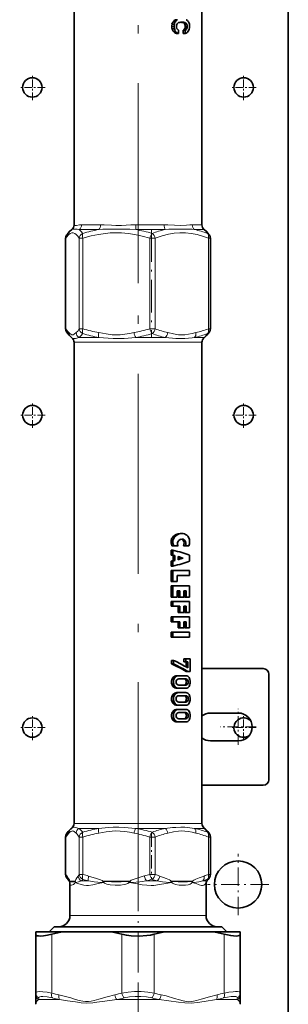
# Model space of a CAD drawing. Extents: x 0 to 420, y 0 to 297.
# Drawn here: x 238 to 254, y 83 to 143 of the extents above; entities that cross this region are included whole.
import ezdxf

# ---------------------------------------------------------------- set-up
doc = ezdxf.new("R2010")
doc.units = 0
doc.linetypes.add('DASHDOT', pattern=[18.5, 12, -3, 0.5, -3])

msp = doc.modelspace()

# ---------------------------------------------------------------- linework, layer by layer
at = {"color": 7, "lineweight": 35}
for p, q in [((254.427, 188.168), (254.427, 69.168)), ((241.594, 159.142), (241.594, 130.248)), ((249.261, 159.142), (249.261, 130.248)), ((247.568, 142.485), (247.697, 142.485)), ((247.675, 142.567), (247.795, 142.567)), ((248.059, 142.408), (248.002, 142.409)), ((248.059, 142.408), (248.171, 142.408)), ((247.466, 142.294), (247.606, 142.294)), ((247.469, 142.014), (247.609, 142.014)), ((247.856, 141.929), (247.856, 141.734)), ((248.125, 142.398), (248.24, 142.398)), ((248.136, 141.734), (248.136, 141.929)), ((248.136, 141.929), (248.252, 141.929)), ((248.165, 142.379), (248.282, 142.379)), ((248.183, 141.961), (248.302, 141.961)), ((248.197, 142.348), (248.317, 142.348)), ((248.222, 142.012), (248.344, 142.012)), ((248.24, 142.273), (248.363, 142.273)), ((248.248, 142.081), (248.372, 142.081)), ((248.252, 141.734), (248.252, 141.929)), ((254.437, 115.458), (254.437, 142.125)), ((247.74, 141.734), (247.856, 141.734)), ((248.136, 141.734), (248.252, 141.734)), ((241.088, 129.451), (241.088, 124.017)), ((249.766, 129.451), (249.766, 124.017)), ((241.594, 123.208), (241.594, 94.327)), ((249.261, 123.208), (249.261, 94.327)), ((247.947, 111.734), (248.056, 111.734)), ((247.406, 110.734), (247.517, 110.734)), ((247.406, 110.734), (247.406, 110.438)), ((247.457, 110.994), (247.568, 110.994)), ((247.517, 110.734), (247.517, 110.438)), ((247.841, 110.994), (247.568, 110.994)), ((248.149, 110.994), (248.258, 110.994)), ((248.483, 110.994), (248.258, 110.994)), ((247.406, 110.438), (247.517, 110.438)), ((247.406, 110.438), (247.533, 110.403)), ((247.406, 110.068), (247.533, 110.103)), ((247.406, 110.068), (247.517, 110.068)), ((247.406, 110.068), (247.406, 109.771)), ((247.517, 110.438), (247.643, 110.403)), ((247.517, 110.068), (247.643, 110.103)), ((247.517, 110.068), (247.517, 109.771)), ((247.533, 110.403), (247.643, 110.403)), ((247.533, 110.403), (247.533, 110.103)), ((247.533, 110.103), (247.643, 110.103)), ((247.643, 110.403), (247.643, 110.103)), ((247.837, 110.346), (247.837, 110.159)), ((248.029, 110.253), (248.139, 110.253)), ((248.522, 110.438), (248.522, 110.068)), ((247.406, 109.771), (247.517, 109.771)), ((247.406, 109.512), (247.517, 109.512)), ((247.406, 109.512), (247.406, 108.845)), ((248.522, 109.512), (247.517, 109.512)), ((247.517, 109.512), (247.517, 108.845)), ((248.522, 109.512), (248.522, 109.216)), ((247.406, 108.845), (247.517, 108.845)), ((247.517, 108.845), (247.766, 108.845)), ((248.522, 109.216), (247.766, 109.216)), ((247.766, 109.216), (247.766, 108.845)), ((247.406, 108.586), (247.517, 108.586)), ((247.406, 108.586), (247.406, 107.919)), ((248.522, 108.586), (247.517, 108.586)), ((247.517, 108.586), (247.517, 107.919)), ((247.766, 108.29), (247.766, 107.919)), ((247.943, 108.29), (247.766, 108.29)), ((247.833, 107.919), (247.833, 108.29)), ((247.943, 107.919), (247.943, 108.29)), ((248.166, 108.29), (248.166, 107.919)), ((248.324, 108.29), (248.166, 108.29)), ((248.214, 108.29), (248.214, 107.919)), ((248.324, 108.29), (248.324, 107.919)), ((248.522, 108.586), (248.522, 107.919)), ((247.406, 107.919), (247.517, 107.919)), ((247.406, 107.66), (247.517, 107.66)), ((247.406, 107.66), (247.406, 107.364)), ((247.766, 107.919), (247.517, 107.919)), ((248.522, 107.66), (247.517, 107.66)), ((247.517, 107.66), (247.517, 107.364)), ((247.833, 107.919), (247.943, 107.919)), ((248.166, 107.919), (247.943, 107.919)), ((248.214, 107.919), (248.324, 107.919)), ((248.522, 107.919), (248.324, 107.919)), ((248.522, 107.66), (248.522, 106.994)), ((247.406, 107.364), (247.517, 107.364)), ((247.943, 107.364), (247.517, 107.364)), ((247.833, 106.994), (247.833, 107.364)), ((247.833, 106.994), (247.943, 106.994)), ((247.943, 106.994), (247.943, 107.364)), ((248.166, 106.994), (247.943, 106.994)), ((248.166, 107.364), (248.166, 106.994)), ((248.324, 107.364), (248.166, 107.364)), ((248.214, 107.364), (248.214, 106.994)), ((248.214, 106.994), (248.324, 106.994)), ((248.324, 107.364), (248.324, 106.994)), ((248.522, 106.994), (248.324, 106.994)), ((247.406, 106.734), (247.517, 106.734)), ((247.406, 106.734), (247.406, 106.438)), ((247.406, 106.438), (247.517, 106.438)), ((248.522, 106.734), (247.517, 106.734)), ((247.517, 106.734), (247.517, 106.438)), ((247.943, 106.438), (247.517, 106.438)), ((247.833, 106.068), (247.833, 106.438)), ((247.943, 106.068), (247.943, 106.438)), ((248.166, 106.438), (248.166, 106.068)), ((248.324, 106.438), (248.166, 106.438)), ((248.214, 106.438), (248.214, 106.068)), ((248.324, 106.438), (248.324, 106.068)), ((248.522, 106.734), (248.522, 106.068)), ((247.406, 105.808), (247.517, 105.808)), ((247.406, 105.808), (247.406, 105.512)), ((248.522, 105.808), (247.517, 105.808)), ((247.517, 105.808), (247.517, 105.512)), ((247.833, 106.068), (247.943, 106.068)), ((248.166, 106.068), (247.943, 106.068)), ((248.214, 106.068), (248.324, 106.068)), ((248.522, 106.068), (248.324, 106.068)), ((248.522, 105.808), (248.522, 105.512)), ((247.406, 105.512), (247.517, 105.512)), ((247.517, 105.512), (248.522, 105.512)), ((247.438, 103.907), (247.438, 104.12)), ((247.438, 104.12), (247.549, 104.12)), ((247.549, 103.907), (247.549, 104.12)), ((248.178, 104.214), (248.288, 104.214)), ((248.178, 104.023), (248.178, 104.214)), ((248.178, 104.023), (248.288, 104.023)), ((248.288, 104.214), (248.545, 104.214)), ((248.288, 104.023), (248.288, 104.214)), ((248.42, 104.023), (248.288, 104.023)), ((248.31, 103.733), (248.31, 104.023)), ((248.42, 103.669), (248.42, 104.023)), ((248.545, 104.214), (248.545, 103.456)), ((247.438, 103.907), (247.549, 103.907)), ((248.31, 103.456), (248.42, 103.456)), ((248.545, 103.456), (248.42, 103.456)), ((249.26, 103.625), (252.937, 103.625)), ((247.459, 102.963), (247.57, 102.963)), ((247.523, 103.083), (247.633, 103.083)), ((247.756, 103.199), (247.866, 103.199)), ((248.304, 103.199), (247.866, 103.199)), ((248.296, 103.008), (247.875, 103.008)), ((253.27, 103.291), (253.27, 96.958)), ((247.459, 102.681), (247.57, 102.681)), ((247.523, 102.559), (247.633, 102.559)), ((247.756, 102.443), (247.866, 102.443)), ((247.866, 102.443), (248.304, 102.443)), ((247.875, 102.634), (248.186, 102.634)), ((248.296, 102.634), (247.875, 102.634)), ((248.186, 102.634), (248.296, 102.634)), ((248.289, 102.686), (248.399, 102.686)), ((247.459, 101.949), (247.57, 101.949)), ((247.459, 101.667), (247.57, 101.667)), ((247.523, 102.069), (247.633, 102.069)), ((247.756, 102.185), (248.194, 102.185)), ((247.756, 102.185), (247.866, 102.185)), ((248.304, 102.185), (247.866, 102.185)), ((248.296, 101.994), (247.875, 101.994)), ((248.289, 101.672), (248.399, 101.672)), ((247.523, 101.545), (247.633, 101.545)), ((247.523, 101.061), (247.633, 101.061)), ((247.756, 101.429), (247.866, 101.429)), ((247.756, 101.177), (247.866, 101.177)), ((247.866, 101.429), (248.304, 101.429)), ((248.304, 101.177), (247.866, 101.177)), ((247.875, 101.62), (248.186, 101.62)), ((248.296, 101.62), (247.875, 101.62)), ((248.186, 101.62), (248.296, 101.62)), ((247.459, 100.941), (247.57, 100.941)), ((247.459, 100.659), (247.57, 100.659)), ((247.523, 100.537), (247.633, 100.537)), ((248.296, 100.986), (247.875, 100.986)), ((247.875, 100.612), (248.186, 100.612)), ((248.296, 100.612), (247.875, 100.612)), ((248.186, 100.612), (248.296, 100.612)), ((248.289, 100.664), (248.399, 100.664)), ((249.77, 100.958), (251.437, 100.958)), ((247.756, 100.421), (247.866, 100.421)), ((247.866, 100.421), (248.304, 100.421)), ((251.437, 99.291), (249.77, 99.291)), ((249.26, 96.625), (252.937, 96.625)), ((241.088, 93.518), (241.088, 91.273)), ((249.766, 93.518), (249.766, 91.273)), ((241.344, 90.792), (241.344, 90.794)), ((241.344, 90.765), (241.344, 90.792)), ((241.344, 90.765), (241.344, 88.801)), ((249.51, 90.789), (249.511, 90.791)), ((249.511, 90.765), (249.51, 90.789)), ((249.511, 90.765), (249.511, 88.801)), ((240.411, 88.134), (240.111, 87.834)), ((240.411, 88.134), (240.528, 88.134)), ((240.528, 88.134), (250.444, 88.134)), ((250.444, 88.134), (250.744, 87.834)), ((239.294, 87.834), (239.294, 87.683)), ((240.993, 87.834), (239.294, 87.834)), ((239.294, 87.683), (239.294, 84.151)), ((243.728, 87.834), (240.993, 87.834)), ((247.126, 87.834), (243.728, 87.834)), ((249.861, 87.834), (247.126, 87.834)), ((251.561, 87.834), (249.861, 87.834)), ((251.561, 87.834), (251.561, 87.683)), ((251.561, 87.683), (251.561, 84.151)), ((239.294, 84.051), (239.294, 84.151)), ((239.294, 84.051), (239.294, 83.635)), ((251.561, 84.151), (251.561, 84.051)), ((251.561, 83.635), (251.561, 84.051))]:
    msp.add_line(p, q, dxfattribs=at)
at = {"color": 7, "linetype": 'DASHDOT', "lineweight": 13}
for p, q in [((245.427, 126.748), (245.427, 162.654)), ((245.427, 90.814), (245.427, 126.721))]:
    msp.add_line(p, q, dxfattribs=at)
at = {"color": 7, "lineweight": 13}
for p, q in [((247.633, 142.541), (247.757, 142.541)), ((247.45, 142.161), (247.592, 142.161)), ((247.527, 141.888), (247.66, 141.888)), ((248.258, 142.161), (248.384, 142.161)), ((247.618, 141.792), (247.742, 141.792)), ((242.044, 130.26), (243.181, 130.26)), ((245.296, 130.26), (246.994, 130.26)), ((248.68, 130.26), (249.24, 130.26)), ((241.088, 129.451), (241.095, 129.451)), ((241.095, 124.017), (241.095, 129.451)), ((241.897, 129.971), (243.083, 129.971)), ((241.909, 129.451), (242.128, 129.451)), ((241.909, 124.017), (241.909, 129.451)), ((242.128, 124.017), (242.128, 129.451)), ((245.291, 129.971), (247.062, 129.971)), ((246.133, 129.451), (246.461, 129.451)), ((246.133, 124.017), (246.133, 129.451)), ((246.461, 124.017), (246.461, 129.451)), ((248.821, 129.971), (249.406, 129.971)), ((249.652, 129.451), (249.766, 129.451)), ((249.652, 124.017), (249.652, 129.451)), ((241.088, 124.017), (241.095, 124.017)), ((241.897, 123.497), (243.083, 123.497)), ((241.909, 124.017), (242.128, 124.017)), ((245.291, 123.497), (247.062, 123.497)), ((246.133, 124.017), (246.461, 124.017)), ((248.821, 123.497), (249.406, 123.497)), ((249.652, 124.017), (249.766, 124.017)), ((241.684, 123.208), (241.594, 123.208)), ((241.684, 123.208), (249.261, 123.208)), ((247.557, 111.571), (247.668, 111.571)), ((248.126, 111.319), (248.235, 111.319)), ((247.624, 103.167), (247.734, 103.167)), ((248.289, 102.958), (248.399, 102.958)), ((247.624, 102.475), (247.734, 102.475)), ((247.624, 102.153), (247.734, 102.153)), ((248.289, 101.944), (248.399, 101.944)), ((247.624, 101.461), (247.734, 101.461)), ((247.624, 101.145), (247.734, 101.145)), ((247.624, 100.453), (247.734, 100.453)), ((248.289, 100.936), (248.399, 100.936)), ((241.594, 94.327), (241.684, 94.327)), ((241.684, 94.327), (249.261, 94.327)), ((241.897, 94.038), (243.083, 94.038)), ((245.291, 94.038), (247.062, 94.038)), ((248.821, 94.038), (249.406, 94.038)), ((241.088, 93.518), (241.095, 93.518)), ((241.095, 91.273), (241.095, 93.518)), ((241.909, 93.518), (242.128, 93.518)), ((241.909, 91.273), (241.909, 93.518)), ((242.128, 91.273), (242.128, 93.518)), ((246.133, 93.518), (246.461, 93.518)), ((246.133, 91.273), (246.133, 93.518)), ((246.461, 91.273), (246.461, 93.518)), ((249.652, 93.518), (249.766, 93.518)), ((249.652, 91.273), (249.652, 93.518)), ((241.088, 91.273), (241.095, 91.273)), ((241.909, 91.273), (242.128, 91.273)), ((246.133, 91.273), (246.461, 91.273)), ((249.652, 91.273), (249.766, 91.273)), ((241.342, 90.868), (241.663, 90.868)), ((241.644, 90.854), (241.663, 90.868)), ((243.338, 90.868), (244.925, 90.868)), ((244.835, 90.854), (244.925, 90.868)), ((244.898, 90.785), (244.835, 90.854)), ((248.689, 90.868), (247.426, 90.868)), ((247.494, 90.854), (247.426, 90.868)), ((249.51, 90.788), (249.511, 90.791)), ((249.51, 90.787), (249.51, 90.788)), ((249.51, 90.787), (249.511, 90.765)), ((241.344, 88.801), (241.44, 88.801)), ((241.44, 88.801), (249.511, 88.801)), ((240.26, 87.683), (240.26, 84.151)), ((244.461, 87.683), (244.461, 84.151)), ((246.393, 87.683), (246.393, 84.151)), ((250.595, 87.683), (250.595, 84.151)), ((239.469, 83.762), (239.473, 83.862)), ((240.729, 83.762), (239.469, 83.762)), ((246.687, 83.762), (244.167, 83.762)), ((250.125, 83.762), (251.385, 83.762)), ((251.381, 83.862), (251.385, 83.762))]:
    msp.add_line(p, q, dxfattribs=at)
at = {"color": 7, "linetype": 'DASHDOT', "lineweight": 13, "ltscale": 0.037917}
for p, q in [((239.094, 137.743), (239.094, 139.259)), ((251.761, 137.743), (251.761, 139.259)), ((239.852, 138.501), (238.336, 138.501)), ((252.519, 138.501), (251.002, 138.501)), ((239.094, 118.076), (239.094, 119.593)), ((251.761, 118.076), (251.761, 119.593)), ((239.852, 118.834), (238.336, 118.834)), ((252.519, 118.834), (251.002, 118.834)), ((239.094, 99.326), (239.094, 100.843)), ((251.761, 99.326), (251.761, 100.843)), ((239.852, 100.084), (238.336, 100.084)), ((252.519, 100.084), (251.002, 100.084))]:
    msp.add_line(p, q, dxfattribs=at)
at = {"color": 7, "linetype": 'DASHDOT', "lineweight": 13, "ltscale": 0.16303}
msp.add_line((246.241, 129.995), (246.241, 123.474), dxfattribs=at)
at = {"color": 7, "linetype": 'DASHDOT', "lineweight": 13, "ltscale": 0.054167}
for p, q in [((251.437, 99.041), (251.437, 101.208)), ((252.52, 100.125), (250.354, 100.125))]:
    msp.add_line(p, q, dxfattribs=at)
at = {"color": 7, "linetype": 'DASHDOT', "lineweight": 13, "ltscale": 0.06736}
msp.add_line((246.241, 93.743), (246.241, 91.048), dxfattribs=at)
at = {"color": 7, "linetype": 'DASHDOT', "lineweight": 13, "ltscale": 0.092083}
for p, q in [((251.427, 88.826), (251.427, 92.509)), ((253.269, 90.668), (249.586, 90.668))]:
    msp.add_line(p, q, dxfattribs=at)
at = {"color": 7, "linetype": 'DASHDOT', "lineweight": 13, "ltscale": 0.199086}
msp.add_line((245.427, 91.451), (245.427, 83.487), dxfattribs=at)
at = {"color": 7, "linetype": 'DASHDOT', "lineweight": 13, "ltscale": 0.235422}
msp.add_line((245.427, 84.771), (245.427, 75.354), dxfattribs=at)
at = {"color": 7, "lineweight": 35}
for points in [[(247.731, 142.161), (247.745, 142.066), (247.786, 141.989), (247.856, 141.929)], [(241.46, 129.985), (241.32, 129.861), (241.178, 129.685), (241.144, 129.636)], [(249.395, 129.985), (249.534, 129.861), (249.677, 129.685), (249.71, 129.636)], [(241.144, 123.832), (241.3, 123.628), (241.394, 123.535)], [(249.71, 123.832), (249.554, 123.628), (249.46, 123.535)], [(247.947, 111.734), (247.825, 111.719), (247.706, 111.674), (247.557, 111.571)], [(247.668, 111.571), (247.777, 111.652), (247.895, 111.707), (248.017, 111.733), (248.056, 111.734)], [(248.056, 111.734), (248.134, 111.728), (248.209, 111.707), (248.28, 111.674), (248.345, 111.628), (248.405, 111.571)], [(247.457, 110.994), (247.411, 111.145), (247.414, 111.305), (247.465, 111.453), (247.507, 111.517), (247.557, 111.571)], [(247.568, 110.994), (247.522, 111.145), (247.525, 111.305), (247.576, 111.453), (247.617, 111.517), (247.668, 111.571)], [(247.841, 110.994), (247.804, 111.073), (247.797, 111.164), (247.812, 111.234), (247.867, 111.319)], [(247.867, 111.319), (247.947, 111.375), (248.056, 111.401)], [(248.056, 111.401), (248.143, 111.384), (248.235, 111.319)], [(248.149, 110.994), (248.181, 111.073), (248.187, 111.163), (248.169, 111.249), (248.126, 111.319)], [(248.258, 110.994), (248.291, 111.073), (248.297, 111.163), (248.279, 111.249), (248.235, 111.319)], [(248.483, 110.994), (248.514, 111.114), (248.521, 111.241), (248.505, 111.367), (248.466, 111.479), (248.405, 111.571)], [(248.289, 102.958), (248.245, 102.996), (248.186, 103.008)], [(248.399, 102.958), (248.355, 102.996), (248.296, 103.008)], [(248.289, 102.686), (248.245, 102.647), (248.186, 102.634)], [(248.399, 102.686), (248.355, 102.647), (248.296, 102.634)], [(248.289, 101.944), (248.245, 101.982), (248.186, 101.994)], [(248.289, 101.672), (248.245, 101.633), (248.186, 101.62)], [(248.399, 101.944), (248.355, 101.982), (248.296, 101.994)], [(248.399, 101.672), (248.355, 101.633), (248.296, 101.62)], [(248.289, 100.936), (248.245, 100.974), (248.186, 100.986)], [(248.289, 100.664), (248.245, 100.625), (248.186, 100.612)], [(248.399, 100.936), (248.355, 100.974), (248.296, 100.986)], [(248.399, 100.664), (248.355, 100.625), (248.296, 100.612)], [(241.394, 94), (241.249, 93.846), (241.144, 93.703)], [(249.46, 94), (249.606, 93.846), (249.71, 93.703)], [(241.344, 90.794), (241.333, 90.821), (241.271, 90.915), (241.239, 90.957)], [(249.511, 90.791), (249.519, 90.811), (249.576, 90.901), (249.625, 90.97)], [(240.26, 87.683), (239.996, 87.625), (239.757, 87.588), (239.59, 87.575), (239.455, 87.579), (239.377, 87.595), (239.324, 87.622), (239.301, 87.649), (239.294, 87.683)], [(246.393, 87.683), (246.18, 87.638), (245.958, 87.605), (245.493, 87.575), (245.026, 87.592), (244.736, 87.628), (244.461, 87.683)], [(251.561, 87.683), (251.544, 87.636), (251.496, 87.602), (251.414, 87.581), (251.303, 87.574), (251.155, 87.582), (250.984, 87.603), (250.595, 87.683)]]:
    msp.add_lwpolyline(points, dxfattribs=at)
at = {"color": 7, "lineweight": 13}
for points in [[(241.46, 129.985), (241.469, 129.99), (241.492, 129.996), (241.602, 129.999)], [(241.594, 130.248), (241.595, 130.243), (241.605, 130.233), (241.623, 130.225), (241.684, 130.22)], [(241.897, 129.971), (241.788, 129.99), (241.602, 129.999)], [(242.044, 130.26), (241.914, 130.253), (241.731, 130.226), (241.684, 130.22)], [(243.083, 129.971), (243.32, 129.987), (243.781, 129.998), (244.073, 129.999)], [(243.181, 130.26), (243.399, 130.254), (243.829, 130.23), (244.105, 130.22)], [(245.291, 129.971), (244.944, 129.991), (244.303, 129.999), (244.073, 129.999)], [(245.296, 130.26), (244.991, 130.253), (244.435, 130.225), (244.104, 130.22)], [(246.994, 130.26), (247.215, 130.255), (247.606, 130.232), (247.947, 130.22), (248.33, 130.238), (248.544, 130.255), (248.68, 130.26)], [(247.062, 129.971), (247.27, 129.987), (247.652, 129.998), (248.334, 129.998), (248.659, 129.987), (248.821, 129.971)], [(249.24, 130.26), (249.255, 130.257), (249.258, 130.254), (249.261, 130.248)], [(241.909, 129.451), (241.814, 129.58), (241.728, 129.673), (241.637, 129.741), (241.55, 129.774), (241.464, 129.776), (241.363, 129.738), (241.256, 129.654), (241.139, 129.515), (241.095, 129.451)], [(242.11, 129.74), (241.998, 129.876), (241.897, 129.971)], [(244.049, 129.778), (243.767, 129.767), (243.481, 129.742), (243.064, 129.681), (242.619, 129.586), (242.128, 129.451)], [(246.133, 129.451), (245.668, 129.58), (245.243, 129.673), (244.831, 129.736), (244.436, 129.771), (244.049, 129.778)], [(249.652, 129.451), (249.295, 129.576), (248.969, 129.666), (248.613, 129.736), (248.274, 129.772), (247.942, 129.777), (247.605, 129.751), (247.254, 129.691), (246.877, 129.594), (246.461, 129.451)], [(249.406, 129.971), (249.495, 129.876), (249.59, 129.74)], [(241.287, 123.786), (241.199, 123.877), (241.095, 124.017)], [(241.287, 123.786), (241.346, 123.733), (241.404, 123.686), (241.461, 123.656), (241.518, 123.651)], [(241.518, 123.651), (241.548, 123.658), (241.605, 123.69), (241.717, 123.786)], [(241.602, 123.43), (241.676, 123.44), (241.897, 123.497)], [(241.909, 124.017), (241.811, 123.884), (241.717, 123.786)], [(242.11, 123.728), (241.998, 123.592), (241.897, 123.497)], [(243.073, 123.786), (243.51, 123.708), (243.888, 123.659), (244.076, 123.65), (244.356, 123.658), (244.637, 123.69), (244.911, 123.735), (245.188, 123.786)], [(243.083, 123.497), (243.645, 123.448), (243.933, 123.433), (244.268, 123.43), (244.606, 123.443), (245.291, 123.497)], [(247.062, 123.497), (247.488, 123.455), (247.698, 123.439), (248.003, 123.429), (248.235, 123.436), (248.673, 123.478), (248.821, 123.497)], [(247.213, 123.786), (247.562, 123.708), (247.863, 123.659), (248.013, 123.65), (248.236, 123.658), (248.459, 123.69), (248.677, 123.735), (248.899, 123.786)], [(249.406, 123.497), (249.495, 123.592), (249.59, 123.728)], [(241.476, 123.463), (241.527, 123.436), (241.602, 123.43)], [(241.476, 94.072), (241.527, 94.099), (241.602, 94.106)], [(241.602, 94.106), (241.676, 94.095), (241.897, 94.038)], [(242.11, 93.807), (242.003, 93.938), (241.897, 94.038)], [(243.083, 94.038), (243.645, 94.087), (243.933, 94.102), (244.268, 94.105), (244.606, 94.092), (245.291, 94.038)], [(247.062, 94.038), (247.488, 94.08), (247.698, 94.096), (248.003, 94.106), (248.235, 94.1), (248.673, 94.057), (248.821, 94.038)], [(249.406, 94.038), (249.499, 93.938), (249.59, 93.807)], [(241.287, 93.749), (241.191, 93.65), (241.095, 93.518)], [(241.287, 93.749), (241.346, 93.803), (241.404, 93.849), (241.461, 93.879), (241.518, 93.885)], [(241.518, 93.885), (241.548, 93.877), (241.605, 93.845), (241.717, 93.749)], [(241.909, 93.518), (241.772, 93.696), (241.717, 93.749)], [(243.073, 93.749), (243.51, 93.827), (243.888, 93.876), (244.076, 93.885), (244.356, 93.877), (244.637, 93.845), (244.911, 93.8), (245.188, 93.749)], [(247.213, 93.749), (247.562, 93.827), (247.863, 93.876), (248.013, 93.885), (248.236, 93.877), (248.459, 93.845), (248.677, 93.8), (248.899, 93.749)], [(241.173, 91.164), (241.269, 91.03), (241.313, 90.951), (241.342, 90.868)], [(241.84, 91.176), (241.765, 91.07), (241.698, 90.96), (241.672, 90.898), (241.663, 90.868)], [(242.466, 91.176), (242.945, 91.037), (243.187, 90.951), (243.272, 90.912), (243.338, 90.868)], [(245.803, 91.179), (245.438, 91.073), (245.192, 90.994), (245.026, 90.929), (244.968, 90.898), (244.925, 90.868)], [(246.738, 91.174), (247.12, 91.035), (247.308, 90.951), (247.373, 90.912), (247.426, 90.868)], [(249.389, 91.178), (249.098, 91.073), (248.901, 90.994), (248.77, 90.929), (248.723, 90.898), (248.689, 90.868)], [(241.344, 90.765), (241.352, 90.67), (241.379, 90.633), (241.422, 90.623), (241.44, 90.625)], [(241.356, 90.855), (241.365, 90.848), (241.382, 90.84), (241.411, 90.833), (241.505, 90.827)], [(241.44, 90.625), (241.493, 90.639), (241.557, 90.672), (241.606, 90.712), (241.631, 90.742), (241.656, 90.786)], [(241.505, 90.827), (241.602, 90.838), (241.631, 90.847), (241.644, 90.854)], [(241.656, 90.786), (241.826, 90.732), (242.027, 90.66), (242.18, 90.623), (242.347, 90.608), (242.466, 90.615), (242.718, 90.658), (243.029, 90.732), (243.362, 90.786)], [(242.034, 90.888), (241.861, 90.819), (241.725, 90.79), (241.692, 90.787)], [(242.034, 90.888), (242.227, 90.897), (242.458, 90.888)], [(242.458, 90.888), (242.796, 90.831), (243.244, 90.788), (243.282, 90.787)], [(243.362, 90.786), (243.409, 90.749), (243.461, 90.721), (243.558, 90.686), (243.758, 90.645), (244.067, 90.623), (244.382, 90.636), (244.597, 90.667), (244.704, 90.693), (244.81, 90.732), (244.898, 90.785)], [(243.425, 90.854), (243.553, 90.841), (243.834, 90.83), (244.411, 90.83), (244.697, 90.84), (244.835, 90.854)], [(244.898, 90.785), (245.292, 90.728), (245.686, 90.655), (245.949, 90.619), (246.212, 90.609), (246.385, 90.617), (246.725, 90.664), (247.09, 90.735), (247.444, 90.787)], [(245.931, 90.89), (245.546, 90.832), (245.08, 90.789), (244.991, 90.786)], [(246.563, 90.885), (246.891, 90.83), (247.328, 90.789), (247.366, 90.788)], [(247.444, 90.787), (247.491, 90.749), (247.542, 90.722), (247.684, 90.672), (247.886, 90.636), (248.083, 90.623), (248.267, 90.63), (248.443, 90.658), (248.551, 90.695), (248.619, 90.735), (248.669, 90.785)], [(247.494, 90.854), (247.601, 90.841), (247.831, 90.83), (248.12, 90.827), (248.404, 90.834), (248.568, 90.846), (248.619, 90.854)], [(248.669, 90.785), (248.822, 90.751), (248.917, 90.72), (249.087, 90.654), (249.23, 90.612), (249.292, 90.609), (249.369, 90.626), (249.43, 90.665), (249.495, 90.746), (249.508, 90.776), (249.51, 90.787)], [(249.323, 90.89), (249.078, 90.832), (248.782, 90.789), (248.726, 90.786)], [(249.323, 90.89), (249.48, 90.895), (249.523, 90.885)], [(249.51, 90.788), (249.511, 90.801), (249.523, 90.885)], [(239.294, 84.151), (239.304, 84.184), (239.334, 84.21), (239.405, 84.233), (239.508, 84.244), (239.718, 84.237), (239.974, 84.204), (240.26, 84.151)], [(239.473, 83.862), (239.49, 83.904), (239.535, 83.933), (239.615, 83.952), (239.725, 83.956), (239.984, 83.928), (240.294, 83.862)], [(244.034, 84.051), (243.572, 83.936), (243.071, 83.785), (242.792, 83.704), (242.623, 83.664), (242.453, 83.639), (242.281, 83.638), (242.11, 83.662), (241.899, 83.712), (241.689, 83.774), (241.405, 83.861), (240.93, 83.994), (240.687, 84.051)], [(244.461, 84.151), (244.833, 84.211), (245.226, 84.241), (245.626, 84.241), (246.021, 84.211), (246.393, 84.151)], [(244.607, 83.862), (244.921, 83.922), (245.256, 83.952), (245.597, 83.952), (245.933, 83.922), (246.248, 83.862)], [(248.612, 83.642), (248.472, 83.636), (248.331, 83.647), (248.127, 83.688), (247.923, 83.744), (247.623, 83.835), (247.106, 83.983), (246.821, 84.051)], [(250.167, 84.051), (249.705, 83.936), (249.204, 83.785), (248.926, 83.704), (248.756, 83.664), (248.612, 83.642)], [(250.561, 83.862), (250.798, 83.915), (251.011, 83.948), (251.137, 83.956), (251.24, 83.952), (251.3, 83.94), (251.344, 83.921), (251.371, 83.895), (251.381, 83.862)], [(250.595, 84.151), (250.878, 84.204), (251.133, 84.237), (251.279, 84.245), (251.4, 84.24), (251.482, 84.225), (251.536, 84.199), (251.554, 84.177), (251.561, 84.151)], [(244.167, 83.762), (243.434, 83.672), (242.956, 83.606), (242.717, 83.576), (242.363, 83.554), (242.014, 83.577), (241.677, 83.623), (241.197, 83.697), (240.729, 83.762)], [(248.614, 83.557), (248.236, 83.566), (247.856, 83.611), (247.276, 83.692), (246.687, 83.762)], [(250.125, 83.762), (249.394, 83.657), (248.985, 83.595), (248.614, 83.557)]]:
    msp.add_lwpolyline(points, dxfattribs=at)
at = {"color": 7, "lineweight": 35}
for centre, radius in [((239.094, 138.501), 0.583), ((251.761, 138.501), 0.583), ((239.094, 118.834), 0.583), ((251.761, 118.834), 0.583), ((239.094, 100.084), 0.583), ((251.427, 90.668), 1.417)]:
    msp.add_circle(centre, radius, dxfattribs=at)
for centre, radius, start, end in [((247.88, 142.192), 0.428, 125.16737, 136.71781), ((247.882, 142.182), 0.437, 118.26699, 124.70524), ((247.992, 142.235), 0.386, 127.59961, 139.73221), ((247.987, 142.237), 0.382, 120.12993, 127.08098), ((247.972, 141.972), 0.437, 93.65985, 102.86831), ((248.045, 139.371), 3.038, 89.77025, 91.90417), ((248.07, 139.372), 3.038, 88.09566, 90.23005), ((248.034, 142.017), 0.392, 76.44756, 86.26763), ((248.143, 141.972), 0.437, 77.129, 86.34421), ((248.169, 142.29), 0.314, 52.94458, 61.58577), ((248.123, 142.236), 0.386, 40.2472, 52.4051), ((248.095, 142.224), 0.415, 25.34951, 39.02408), ((247.975, 142.165), 0.525, 165.82578, 180.47734), ((247.995, 142.156), 0.546, 179.54718, 195.12903), ((247.91, 142.14), 0.459, 195.94709, 213.36785), ((247.84, 142.095), 0.376, 213.53529, 233.78253), ((248.187, 142.165), 0.594, 167.52785, 180.44963), ((248.208, 142.156), 0.616, 179.56489, 193.32259), ((248.075, 142.13), 0.48, 193.9548, 210.27582), ((247.963, 142.065), 0.351, 210.37177, 231.05761), ((248.031, 142.168), 0.301, 159.51274, 181.42203), ((248.002, 142.167), 0.273, 138.4169, 157.12225), ((247.955, 142.211), 0.208, 126.40574, 138.91598), ((247.932, 142.203), 0.203, 106.31088, 119.79355), ((248.08, 142.249), 0.155, 56.83259, 73.15786), ((248.084, 142.054), 0.136, 292.70164, 316.86383), ((248.017, 142.193), 0.238, 40.86509, 51.58641), ((248.054, 142.099), 0.189, 312.95312, 332.57414), ((248.001, 142.189), 0.253, 19.4392, 39.04897), ((247.993, 142.137), 0.261, 331.4316, 347.51408), ((248.192, 142.231), 0.173, 58.686, 74.06446), ((247.948, 142.168), 0.31, 358.57476, 19.78181), ((247.96, 142.158), 0.298, 344.84529, 0.44249), ((248.197, 142.067), 0.149, 291.37852, 314.49658), ((248.13, 142.172), 0.258, 43.25525, 53.58292), ((248.175, 142.109), 0.195, 310.59158, 330.19454), ((248.128, 142.181), 0.253, 21.44494, 41.52931), ((248.131, 142.14), 0.249, 329.05442, 346.11207), ((248.151, 142.065), 0.347, 306.0348, 327.09588), ((248.1, 142.168), 0.284, 358.52494, 21.7879), ((248.113, 142.159), 0.271, 343.25224, 0.44531), ((248.082, 142.117), 0.435, 326.25208, 344.63186), ((247.997, 142.178), 0.523, 12.83207, 25.31422), ((247.98, 142.154), 0.542, 343.76439, 0.7471), ((247.977, 142.165), 0.545, 359.5014, 13.60942), ((251.104, 142.125), 3.333, 360, 4.36617), ((247.835, 142.093), 0.371, 234.12968, 255.10666), ((247.943, 142.045), 0.323, 231.5703, 254.2525), ((248.179, 142.02), 0.295, 284.18211, 306.71101), ((241.269, 130.248), 0.325, 305.90067, 0.02754), ((249.585, 130.248), 0.325, 179.97245, 234.09933), ((241.422, 129.451), 0.333, 146.32731, 179.99999), ((249.433, 129.451), 0.333, 360, 33.67269), ((241.422, 124.017), 0.333, 180.00001, 213.67269), ((243.705, 126.054), 3.418, 227.48097, 229.29779), ((247.148, 126.056), 3.421, 310.7031, 312.51863), ((249.433, 124.017), 0.333, 326.32731, 0), ((241.261, 123.208), 0.333, 360, 49.80523), ((249.594, 123.208), 0.333, 130.19477, 179.99999), ((251.104, 115.458), 3.333, 355.63383, 360), ((247.936, 111.146), 0.257, 42.43622, 75.39344), ((244.062, 97.638), 13.257, 72.09066, 73.4545), ((244.267, 98.636), 12.21, 72.05661, 73.00024), ((244.267, 121.869), 12.21, 286.99976, 287.94339), ((244.062, 122.868), 13.257, 286.5455, 287.90934), ((252.937, 103.291), 0.333, 360, 90), ((247.928, 102.822), 0.49, 163.20788, 180.06701), ((247.91, 102.82), 0.472, 179.80907, 197.11003), ((247.834, 102.84), 0.395, 142.09397, 161.87757), ((247.785, 102.87), 0.338, 118.41806, 140.92123), ((248.042, 102.822), 0.493, 163.29424, 180.06903), ((248.023, 102.82), 0.474, 179.80758, 197.02212), ((247.946, 102.841), 0.395, 142.23185, 161.97556), ((247.751, 102.927), 0.272, 89.03228, 117.87748), ((247.895, 102.872), 0.336, 118.51273, 141.06074), ((247.861, 102.928), 0.271, 89.0236, 117.96101), ((248.309, 103.004), 0.195, 56.96112, 91.43625), ((248.268, 102.95), 0.262, 30.3951, 55.83146), ((248.164, 102.881), 0.387, 12.22319, 31.42279), ((247.954, 102.823), 0.605, 359.85753, 13.43859), ((247.977, 102.819), 0.582, 346.30493, 0.24487), ((247.831, 102.798), 0.39, 197.48454, 217.75485), ((247.784, 102.772), 0.337, 219.05149, 241.60892), ((247.943, 102.798), 0.391, 197.38862, 217.61655), ((247.751, 102.716), 0.272, 242.12823, 270.96309), ((247.894, 102.77), 0.336, 218.91194, 241.51426), ((247.861, 102.714), 0.271, 242.0447, 270.97176), ((248.309, 102.639), 0.195, 268.56899, 303.0323), ((248.268, 102.691), 0.262, 304.14183, 329.63272), ((248.165, 102.759), 0.386, 328.73894, 348.26855), ((247.928, 101.808), 0.49, 163.20788, 180.06701), ((247.91, 101.805), 0.472, 179.80907, 197.11003), ((247.834, 101.826), 0.395, 142.09397, 161.87757), ((247.831, 101.784), 0.39, 197.48454, 217.75485), ((247.785, 101.856), 0.338, 118.41806, 140.92123), ((248.042, 101.808), 0.493, 163.29424, 180.06903), ((248.023, 101.805), 0.474, 179.80758, 197.02212), ((247.946, 101.827), 0.395, 142.23185, 161.97556), ((247.943, 101.783), 0.391, 197.38862, 217.61655), ((247.751, 101.913), 0.272, 89.03228, 117.87748), ((247.895, 101.857), 0.336, 118.51273, 141.06074), ((247.861, 101.914), 0.271, 89.0236, 117.96101), ((248.309, 101.989), 0.195, 56.96112, 91.43625), ((248.268, 101.936), 0.262, 30.3951, 55.83146), ((248.164, 101.867), 0.387, 12.22319, 31.42279), ((248.165, 101.745), 0.386, 328.73894, 348.26855), ((247.954, 101.808), 0.605, 359.85753, 13.43859), ((247.977, 101.804), 0.582, 346.30493, 0.24487), ((247.834, 100.818), 0.395, 142.09397, 161.87757), ((247.784, 101.757), 0.337, 219.05149, 241.60892), ((247.785, 100.848), 0.338, 118.41806, 140.92123), ((247.946, 100.819), 0.395, 142.23185, 161.97556), ((247.751, 101.701), 0.272, 242.12823, 270.96309), ((247.751, 100.905), 0.272, 89.03228, 117.87748), ((247.894, 101.756), 0.336, 218.91194, 241.51426), ((247.895, 100.85), 0.336, 118.51273, 141.06074), ((247.861, 101.7), 0.271, 242.0447, 270.97176), ((247.861, 100.906), 0.271, 89.0236, 117.96101), ((248.309, 101.624), 0.195, 268.56899, 303.0323), ((248.309, 100.982), 0.195, 56.96112, 91.43625), ((248.268, 101.677), 0.262, 304.14183, 329.63272), ((248.268, 100.928), 0.262, 30.3951, 55.83146), ((248.164, 100.859), 0.387, 12.22319, 31.42279), ((247.928, 100.8), 0.49, 163.20788, 180.06701), ((247.91, 100.798), 0.472, 179.80907, 197.11003), ((247.831, 100.776), 0.39, 197.48454, 217.75485), ((247.784, 100.75), 0.337, 219.05149, 241.60892), ((248.042, 100.8), 0.493, 163.29424, 180.06903), ((248.023, 100.797), 0.474, 179.80758, 197.02212), ((247.943, 100.776), 0.391, 197.38862, 217.61655), ((247.751, 100.694), 0.272, 242.12823, 270.96309), ((247.894, 100.748), 0.336, 218.91194, 241.51426), ((247.861, 100.692), 0.271, 242.0447, 270.97176), ((248.309, 100.617), 0.195, 268.56899, 303.0323), ((248.268, 100.669), 0.262, 304.14183, 329.63272), ((248.165, 100.737), 0.386, 328.73894, 348.26855), ((247.954, 100.801), 0.605, 359.85753, 13.43859), ((247.977, 100.797), 0.582, 346.30493, 0.24487), ((249.77, 100.125), 0.833, 90, 127.7064), ((251.761, 100.084), 0.583, 42.27416, 303.53651), ((251.437, 100.125), 0.833, 270, 90), ((249.77, 100.125), 0.833, 232.2936, 270), ((252.937, 96.958), 0.333, 270, 360), ((243.703, 91.483), 3.415, 130.70016, 132.51969), ((241.261, 94.327), 0.333, 310.19477, 0), ((249.594, 94.327), 0.333, 180.00001, 229.80523), ((247.152, 91.483), 3.415, 47.48023, 49.29986), ((241.422, 93.518), 0.333, 146.32731, 179.99999), ((249.433, 93.518), 0.333, 360, 33.67269), ((241.422, 91.273), 0.333, 180.00001, 213.67269), ((242.824, 92.2), 2.015, 213.50218, 218.08285), ((247.997, 92.223), 2.055, 322.41672, 326.46343), ((249.433, 91.273), 0.333, 326.32731, 0), ((240.677, 88.801), 0.667, 270, 0), ((250.177, 88.801), 0.667, 180.00001, 270), ((242.625, 78.088), 9.882, 99.50402, 103.84672), ((242.096, 78.088), 9.882, 76.15327, 80.49598), ((248.758, 78.088), 9.882, 99.50402, 103.84672), ((248.23, 78.088), 9.882, 76.15327, 80.49598), ((239.627, 83.635), 0.333, 180.00023, 194.07258), ((238.981, 83.473), 0.333, 1.00004, 14.0731), ((251.874, 83.473), 0.333, 165.92689, 178.99996), ((251.227, 83.635), 0.333, 345.92742, 359.99977)]:
    msp.add_arc(centre, radius, start, end, dxfattribs=at)
at = {"color": 7, "lineweight": 13}
for centre, radius, start, end in [((239.396, 130.224), 5.901, 357.54456, 0.34839), ((241.396, 129.47), 0.302, 146.50839, 183.43872), ((244.531, 121.735), 8.363, 99.96455, 106.8204), ((243.819, 121.528), 8.571, 73.35959, 80.11212), ((248.297, 124.309), 5.796, 102.29901, 110.43386), ((247.637, 124.647), 5.455, 69.01251, 77.45668), ((249.375, 129.958), 0.0337, 23.36344, 54.5763), ((249.46, 129.469), 0.3, 33.77687, 64.37599), ((241.396, 123.999), 0.302, 176.56128, 213.49161), ((241.605, 123.774), 0.318, 177.79333, 228.5594), ((242.059, 123.799), 0.342, 182.16187, 241.78134), ((244.53, 131.733), 8.362, 253.17928, 260.03582), ((244.527, 131.757), 8.103, 252.77957, 259.66299), ((243.734, 131.757), 8.103, 280.33707, 287.22014), ((243.819, 131.941), 8.571, 279.88794, 286.64037), ((248.297, 129.159), 5.795, 249.56586, 257.70137), ((248.421, 129.047), 5.398, 248.70367, 257.07119), ((247.636, 128.82), 5.454, 282.54579, 290.9912), ((247.691, 129.047), 5.398, 282.92891, 291.2961), ((249.307, 123.549), 0.112, 309.76682, 332.32836), ((249.254, 123.77), 0.313, 299.11696, 311.18138), ((249.46, 123.999), 0.3, 295.62403, 326.22315), ((241.605, 93.762), 0.318, 131.44056, 182.20667), ((242.059, 93.736), 0.342, 118.21861, 177.83813), ((244.531, 85.802), 8.362, 99.96683, 106.82302), ((243.819, 85.594), 8.571, 73.35939, 80.11207), ((248.297, 88.376), 5.795, 102.30235, 110.43729), ((247.636, 88.714), 5.455, 69.00935, 77.45321), ((249.307, 93.986), 0.112, 27.67284, 50.26137), ((249.254, 93.765), 0.313, 48.81642, 60.88304), ((241.396, 93.536), 0.302, 146.50839, 183.43872), ((244.527, 85.777), 8.104, 100.33511, 107.21778), ((243.734, 85.776), 8.105, 72.78042, 79.66233), ((248.421, 88.488), 5.398, 102.92924, 111.29577), ((247.691, 88.487), 5.399, 68.70463, 77.06964), ((249.46, 93.536), 0.3, 33.77663, 64.37559), ((242.5, 92.202), 1.684, 213.48232, 218.05265), ((241.482, 91.148), 0.309, 177.02749, 218.06096), ((240.463, 92.231), 1.735, 322.55511, 326.46859), ((242.182, 91.197), 0.343, 183.45751, 244.35915), ((244.831, 100.114), 9.245, 252.9995, 255.18047), ((243.425, 100.131), 9.263, 284.87642, 286.99897), ((248.696, 97.096), 6.238, 248.99878, 251.70228), ((247.406, 97.122), 6.266, 288.44194, 290.99676), ((241.53, 90.836), 0.191, 170.42653, 192.51734), ((241.278, 90.781), 0.107, 43.33304, 53.84082), ((241.515, 90.79), 0.171, 157.942, 179.38424), ((241.837, 90.854), 0.193, 180.11425, 200.75195), ((241.666, 91.089), 0.304, 268.11257, 274.75337), ((241.898, 90.906), 0.239, 189.18257, 209.83627), ((240.688, 92.037), 1.77, 319.49704, 323.48818), ((244.803, 100.001), 9.411, 253.373, 255.56667), ((244.196, 90.215), 1.078, 142.73983, 147.95009), ((243.339, 92.346), 1.56, 267.90405, 270.82536), ((242.96, 88.169), 2.725, 80.17397, 82.01884), ((244.009, 90.25), 0.84, 134.06172, 140.37304), ((244.925, 92.762), 1.977, 269.21447, 271.92272), ((245.964, 91.641), 1.295, 216.66049, 221.29865), ((243.537, 100.252), 9.663, 284.3436, 286.44795), ((246.208, 85.625), 5.272, 86.13425, 93.00733), ((248.551, 97.18), 6.602, 249.82166, 252.48048), ((246.941, 91.167), 0.569, 318.19782, 328.23399), ((247.423, 92.424), 1.637, 268.0187, 270.75785), ((246.948, 91.208), 0.651, 319.67149, 327.04996), ((248.966, 89.258), 1.634, 99.7851, 102.29879), ((248.316, 90.579), 0.408, 30.2516, 42.21037), ((248.685, 91.538), 0.753, 268.73549, 273.11446), ((248.346, 90.66), 0.401, 18.3023, 31.15057), ((247.382, 96.824), 6.243, 288.11523, 290.7176), ((248.218, 91.841), 1.618, 323.80749, 328.03729), ((249.385, 91.157), 0.305, 297.05599, 322.22336), ((239.618, 84.153), 0.324, 180.34238, 243.53275), ((239.621, 84.052), 0.327, 180.22158, 242.35865), ((242.744, 93.788), 9.953, 255.54683, 258.07561), ((241.978, 93.787), 9.951, 281.92472, 284.4538), ((248.877, 93.788), 9.953, 255.54683, 258.07561), ((248.111, 93.787), 9.951, 281.92472, 284.4538), ((251.236, 84.153), 0.324, 296.46738, 359.65761), ((251.233, 84.052), 0.327, 297.64122, 359.77848), ((239.643, 83.453), 0.354, 119.40692, 163.3975), ((242.789, 93.71), 10.159, 255.7821, 258.30285), ((242.072, 93.972), 10.423, 281.59331, 284.07366), ((248.782, 93.972), 10.423, 255.92658, 258.40693), ((248.065, 93.71), 10.159, 281.69733, 284.21806), ((251.211, 83.453), 0.354, 16.60126, 60.59457)]:
    msp.add_arc(centre, radius, start, end, dxfattribs=at)
at = {"color": 7, "lineweight": 35}
for centre, major_axis, ratio, start_param, end_param in [((248.188, 141.609), (0.532, -0.946), 0.562907, 3.325714, 3.645151), ((248.384, 141.411), (0.587, -1.155), 0.476257, 3.347151, 3.637888), ((245.429, 110.586), (-3.997, 0.684), 0.141972, 3.852226, 4.187251), ((245.429, 109.919), (-3.997, -0.684), 0.141972, 2.095935, 2.430959), ((245.428, 103.871), (-3.987, 1.266), 0.237223, 3.942164, 4.228581), ((245.428, 103.658), (-3.821, 1.213), 0.237227, 3.936563, 4.235533), ((245.428, 103.658), (-3.987, 1.266), 0.237228, 3.942169, 4.228585), ((287.071, 74.408), (-39.324, 28.542), 0.059766, 6.279752, 6.326541), ((272.338, 121.645), (-24.59, -18.953), 0.072453, 6.227392, 6.286548), ((249.172, 100.927), (1.392, -2.055), 0.236779, 2.982592, 3.203314), ((224.927, 81.796), (-23.349, -21.179), 0.071654, 3.076698, 3.132287), ((202.114, 146.782), (-46.161, 44.112), 0.048479, 3.148328, 3.18788), ((224.882, 81.798), (-23.504, -21.175), 0.071635, 3.077153, 3.132714), ((204.002, 144.807), (-44.384, 42.136), 0.049602, 3.148193, 3.188642), ((249.072, 104.643), (-1.288, -1.985), 0.242338, 6.210273, 6.439154), ((287.071, 73.394), (-39.324, 28.542), 0.059766, 6.279752, 6.326541), ((272.338, 120.631), (-24.59, -18.953), 0.072453, 6.227392, 6.286548), ((249.172, 99.913), (1.392, -2.055), 0.236779, 2.982592, 3.203314), ((249.072, 103.629), (-1.288, -1.985), 0.242338, 6.210273, 6.439154), ((224.927, 80.781), (-23.349, -21.179), 0.071654, 3.076698, 3.132287), ((202.114, 145.768), (-46.161, 44.112), 0.048479, 3.148328, 3.18788), ((224.882, 80.784), (-23.504, -21.175), 0.071635, 3.077153, 3.132714), ((204.002, 143.793), (-44.384, 42.136), 0.049602, 3.148193, 3.188642), ((287.071, 72.386), (-39.324, 28.542), 0.059766, 6.279752, 6.326541), ((272.338, 119.623), (-24.59, -18.953), 0.072453, 6.227392, 6.286548), ((249.172, 98.905), (1.392, -2.055), 0.236779, 2.982592, 3.203314), ((249.072, 102.621), (-1.288, -1.985), 0.242338, 6.210273, 6.439154), ((224.927, 79.773), (-23.349, -21.179), 0.071654, 3.076698, 3.132287), ((202.114, 144.76), (-46.161, 44.112), 0.048479, 3.148328, 3.18788), ((224.882, 79.776), (-23.504, -21.175), 0.071635, 3.077153, 3.132714), ((204.002, 142.785), (-44.384, 42.136), 0.049602, 3.148193, 3.188642)]:
    msp.add_ellipse(centre, major_axis=major_axis, ratio=ratio, start_param=start_param, end_param=end_param, dxfattribs=at)
at = {"color": 7, "lineweight": 13}
for centre, major_axis, ratio, start_param, end_param in [((241.75, 130.26), (0, -0.333), 0.882579, 0.523589, 1.570785), ((242.986, 130.26), (0, 0.333), 0.585932, 3.665191, 4.712389), ((247.131, 130.26), (0, 0.333), 0.408827, 1.570796, 2.617994), ((248.962, 130.26), (0, -0.333), 0.848472, 4.712388, 5.759585), ((249.572, 130.26), (0, 0.333), 0.994759, 1.570796, 2.617994), ((242.236, 129.451), (-0.277, -0.185), 0.942833, 4.545063, 5.668027), ((242.236, 129.451), (0.097, -0.319), 0.311393, 3.49469, 4.617653), ((246.241, 129.451), (-0.097, -0.319), 0.311393, 3.684161, 4.807125), ((246.241, 129.451), (0.119, -0.311), 0.631439, 1.333504, 2.456467), ((249.433, 129.451), (-0.119, -0.311), 0.631438, 1.808089, 2.93105), ((242.236, 124.017), (0.277, -0.185), 0.942833, 3.756751, 4.879715), ((242.236, 124.017), (-0.097, -0.319), 0.311393, 4.807125, 5.930089), ((243.181, 123.786), (-0.058, -0.328), 0.319609, 4.769218, 5.84134), ((245.296, 123.786), (0.058, -0.328), 0.319609, 4.65556, 5.727683), ((246.241, 124.017), (0.097, -0.319), 0.311393, 4.617653, 5.740617), ((246.241, 124.017), (-0.119, -0.311), 0.631439, 0.685125, 1.808089), ((246.994, 123.786), (-0.073, -0.325), 0.648099, 0.642473, 1.714596), ((248.68, 123.786), (0.073, -0.325), 0.648099, 0.354875, 1.426998), ((249.433, 124.017), (0.119, -0.311), 0.631439, 0.210541, 1.333503), ((243.181, 93.749), (0.058, -0.328), 0.319609, 3.583438, 4.65556), ((245.296, 93.749), (-0.058, -0.328), 0.319609, 3.697095, 4.769218), ((246.994, 93.749), (0.073, -0.325), 0.648099, 1.426997, 2.49912), ((248.68, 93.749), (-0.073, -0.325), 0.648099, 1.714595, 2.78672), ((242.236, 93.518), (-0.277, -0.185), 0.942833, 4.545063, 5.668027), ((242.236, 93.518), (0.097, -0.319), 0.311393, 3.494689, 4.617653), ((246.241, 93.518), (-0.097, -0.319), 0.311393, 3.684161, 4.807125), ((246.241, 93.518), (0.119, -0.311), 0.631439, 1.333505, 2.456465), ((249.433, 93.518), (-0.119, -0.311), 0.631439, 1.808088, 2.93105), ((241.422, 91.273), (0.277, 0.185), 0.942833, 2.526435, 3.141593), ((242.236, 91.273), (-0.277, 0.185), 0.942833, 0.615187, 1.738144), ((242.236, 91.273), (0.097, 0.319), 0.311393, 1.665533, 2.788497), ((242.575, 91.176), (-0.085, -0.322), 0.31445, 4.795213, 5.898346), ((245.912, 91.179), (0.085, -0.322), 0.314374, 4.629245, 5.732862), ((246.241, 91.273), (0.097, -0.319), 0.311393, 4.617653, 5.740614), ((246.241, 91.273), (0.119, 0.311), 0.631439, 3.826718, 4.949682), ((246.519, 91.174), (-0.104, -0.317), 0.63781, 0.675544, 1.778139), ((249.17, 91.178), (0.105, -0.316), 0.637487, 0.258193, 1.3618), ((249.433, 91.273), (0.119, -0.311), 0.631439, 0.210544, 1.333505), ((249.433, 91.273), (0.277, -0.185), 0.942833, 5.775379, 6.283185), ((240.426, 84.151), (-0.083, -0.323), 0.488036, 4.837276, 5.928635), ((240.854, 84.051), (-0.069, -0.326), 0.491879, 4.815655, 5.892199), ((244.2, 84.051), (0.069, -0.326), 0.491879, 4.609124, 5.685666), ((244.628, 84.151), (0.083, -0.323), 0.488036, 4.587501, 5.678861), ((246.226, 84.151), (-0.083, -0.323), 0.488036, 0.604326, 1.695684), ((246.654, 84.051), (-0.069, -0.326), 0.491881, 0.597519, 1.674062), ((250, 84.051), (0.069, -0.326), 0.491879, 0.39099, 1.467532), ((250.428, 84.151), (0.083, -0.323), 0.488036, 0.354548, 1.445908)]:
    msp.add_ellipse(centre, major_axis=major_axis, ratio=ratio, start_param=start_param, end_param=end_param, dxfattribs=at)

doc.saveas('drawing.dxf')
